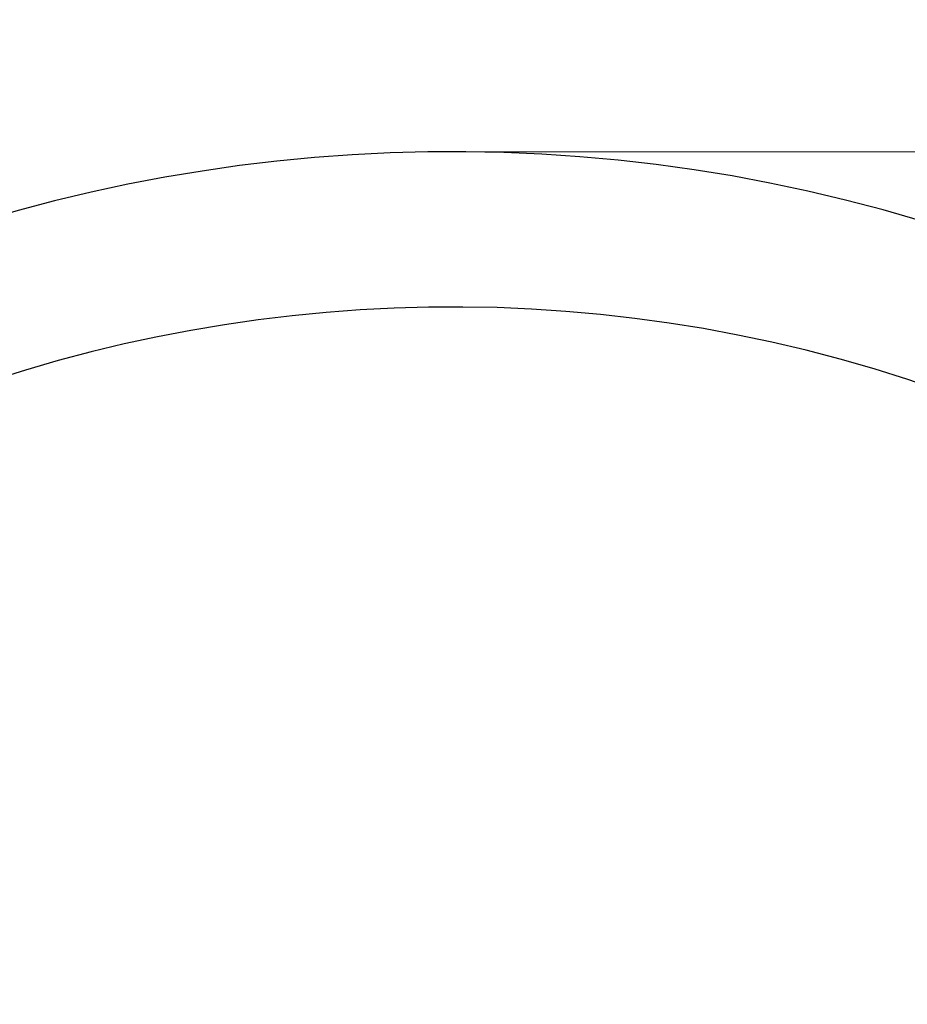
# Model space of a CAD drawing. Units: millimetres. Extents: x 3673 to 12890, y -72 to 10681.
# Drawn here: x 5657 to 5875, y 8920 to 9161 of the extents above; entities that cross this region are included whole.
import ezdxf

# ---------------------------------------------------------------- set-up
doc = ezdxf.new("R2010")
doc.units = ezdxf.units.MM
doc.header["$LTSCALE"] = 50
doc.layers.add('Widoczne (ISO)', color=7, linetype='Continuous', lineweight=25)
doc.layers.add('Wymiar (ISO)', color=116, linetype='Continuous', lineweight=18)
doc.styles.add('Tekst etykiety (ISO)', font='tahoma.ttf')
doc.dimstyles.new('Domyślne (ISO)', dxfattribs={"dimscale": 50, "dimtxt": 3.5, "dimasz": 2.5, "dimexe": 3.175, "dimexo": 0, "dimgap": 0.762, "dimtad": 1, "dimtoh": 1, "dimdec": 0, "dimrnd": 1e-08, "dimzin": 0, "dimtxsty": 'Tekst etykiety (ISO)', "dimcen": 0.09, "dimdle": 10, "dimclrd": 256, "dimclre": 256, "dimclrt": 256, "dimadec": 0, "dimazin": 0, "dimtfac": 0.714286, "dimtdec": 0, "dimtmove": 0, "dimatfit": 3, "dimfxl": 0, "dimtolj": 1, "dimtzin": 0, "dimlwd": -1, "dimlwe": -1, "dimarcsym": 0})

# ---------------------------------------------------------------- blocks, each defined once
blk = doc.blocks.new('*D8')
at = {"layer": 'Defpoints', "color": 0}
for p in [(5434.03, 10681.37), (7837.67, 2658.43), (12731.41, 2658.43)]:
    blk.add_point(p, dxfattribs=at)
at = {"layer": 'Wymiar (ISO)'}
for p, q in [((5434.03, 10681.37), (12890.16, 10681.37)), ((12731.41, 10556.37), (12731.41, 2783.43)), ((7837.67, 2658.43), (12890.16, 2658.43))]:
    blk.add_line(p, q, dxfattribs=at)
for points in [[(12710.58, 10556.37), (12752.24, 10556.37), (12731.41, 10681.37)], [(12710.58, 2783.43), (12752.24, 2783.43), (12731.41, 2658.43)]]:
    blk.add_solid(points, dxfattribs=at)
at = {"layer": 'Wymiar (ISO)', "insert": (12510.32, 6669.9), "char_height": 175, "attachment_point": 2, "rotation": 90, "style": 'Tekst etykiety (ISO)'}
blk.add_mtext('\\A1;8023', dxfattribs=at)
blk = doc.blocks.new('*D10')
at = {"layer": 'Defpoints', "color": 0}
for p in [(5762.99, 9128.8), (11024.35, 9128.8), (7987.67, 4109.18)]:
    blk.add_point(p, dxfattribs=at)
at = {"layer": 'Wymiar (ISO)'}
for p, q in [((5762.99, 9128.8), (11183.1, 9128.8)), ((11024.35, 4234.18), (11024.35, 9003.8)), ((7987.67, 4109.18), (11183.1, 4109.18))]:
    blk.add_line(p, q, dxfattribs=at)
for points in [[(11003.51, 9003.8), (11045.18, 9003.8), (11024.35, 9128.8)], [(11003.51, 4234.18), (11045.18, 4234.18), (11024.35, 4109.18)]]:
    blk.add_solid(points, dxfattribs=at)
at = {"layer": 'Wymiar (ISO)', "insert": (10803.96, 6618.99), "char_height": 175, "attachment_point": 2, "rotation": 90, "style": 'Tekst etykiety (ISO)'}
blk.add_mtext('\\A1;5020', dxfattribs=at)

msp = doc.modelspace()

# ---------------------------------------------------------------- linework, layer by layer
at = {"layer": 'Widoczne (ISO)'}
for centre, radius, start, end in [((5434.03, 8919.87), 1761.5, 63.08081, 219.12156), ((5762.99, 8729.95), 398.85, 63.4814, 236.5186), ((5762.99, 8729.95), 360.85, 63.5719, 236.4281)]:
    msp.add_arc(centre, radius, start, end, dxfattribs=at)

# ---------------------------------------------------------------- dimensions: what is measured, and where the dimension line sits
at = {"layer": 'Wymiar (ISO)'}
for base, p1, p2, picture, middle in [((12731.41, 2658.43), (5434.03, 10681.37), (7837.67, 2658.43), '*D8', (12731.41, 6669.9)), ((11024.35, 9128.8), (7987.67, 4109.18), (5762.99, 9128.8), '*D10', (11024.35, 6618.99))]:
    dim = msp.add_linear_dim(base=base, p1=p1, p2=p2, angle=90, dimstyle='Domyślne (ISO)', override={"dimtoh": 0, "dimdec": 0, "dimtp": 0, "dimtm": 0, "dimtdec": 0, "dimtofl": 0, "dimatfit": 1}, dxfattribs=at)
    dim.commit()
    dim.dimension.update_dxf_attribs({"geometry": picture, "text_midpoint": middle, "dimtype": 160})

doc.saveas('drawing.dxf')
